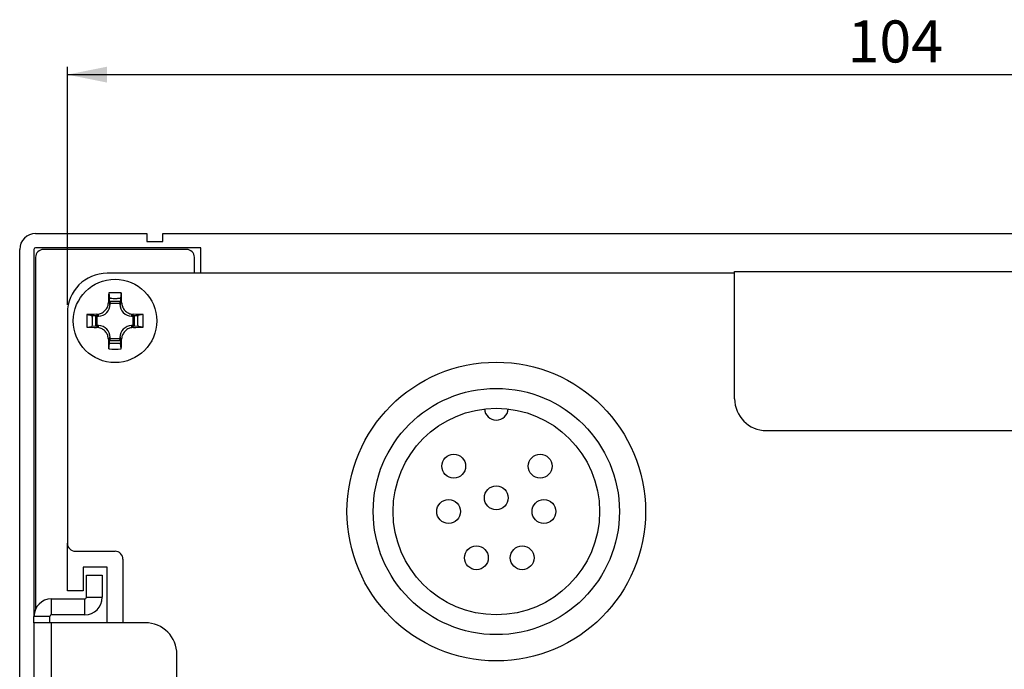
# Model space of a CAD drawing. Units: millimetres. Extents: x 0 to 420, y 0 to 296.
# Drawn here: x 78 to 140, y 137 to 178 of the extents above; entities that cross this region are included whole.
import ezdxf

# ---------------------------------------------------------------- set-up
doc = ezdxf.new("R2010")
doc.units = ezdxf.units.MM
doc.layers.add('8', color=8, linetype='Continuous')
doc.styles.add('SLDTEXTSTYLE0', font='TXT', dxfattribs={"width": 0.75})
doc.dimstyles.new('SLDDIMSTYLE0', dxfattribs={"dimtxt": 2.69751, "dimasz": 2.5, "dimexe": 0, "dimexo": 0.0625, "dimgap": 0.674377, "dimtad": 1, "dimdec": 1, "dimrnd": 1e-09, "dimzin": 12, "dimdsep": 46, "dimtxsty": 'SLDTEXTSTYLE0', "dimsah": 1, "dimcen": 0.09, "dimadec": 0, "dimazin": 3, "dimtfac": 1, "dimtdec": 1, "dimtofl": 0, "dimtmove": 0, "dimatfit": 3, "dimfxl": 1, "dimfrac": 2, "dimtolj": 1, "dimtzin": 12, "dimarcsym": 0})

# ---------------------------------------------------------------- blocks, each defined once
blk = doc.blocks.new('_D_8')
at = {"layer": '8'}
for p, q in [((81.445, 160.083), (81.445, 175.083)), ((185.445, 160.083), (185.445, 175.083)), ((81.445, 174.583), (185.445, 174.583))]:
    blk.add_line(p, q, dxfattribs=at)
for points in [[(81.445, 174.583), (83.945, 174.083), (83.945, 175.083)], [(185.445, 174.583), (182.945, 175.083), (182.945, 174.083)]]:
    blk.add_solid(points, dxfattribs=at)
at = {"layer": '8', "insert": (130.557, 177.994), "char_height": 2.6458, "attachment_point": 1, "style": 'SLDTEXTSTYLE0'}
blk.add_mtext('104', dxfattribs=at)

msp = doc.modelspace()

# ---------------------------------------------------------------- linework, layer by layer
at = {"color": 3, "true_color": 0x00ff00}
for p, q in [((79.445, 164.583), (86.445, 164.583)), ((86.445, 164.583), (86.445, 164.083)), ((87.445, 164.083), (87.445, 164.583)), ((87.445, 164.583), (179.445, 164.583)), ((89.845, 163.683), (79.445, 163.683)), ((86.445, 164.083), (87.445, 164.083)), ((89.845, 162.083), (89.845, 163.683)), ((78.445, 100.583), (78.445, 163.583)), ((79.345, 163.583), (79.345, 140.483)), ((79.445, 163.083), (79.445, 140.941)), ((88.945, 163.583), (79.945, 163.583)), ((89.445, 162.083), (89.445, 163.083)), ((123.445, 162.083), (83.945, 162.083)), ((123.445, 154.183), (123.445, 162.183)), ((123.445, 162.183), (143.445, 162.183)), ((84.048, 160.848), (84.098, 160.517)), ((84.098, 160.498), (84.242, 160.525)), ((84.116, 160.159), (84.098, 160.517)), ((84.792, 160.517), (84.774, 160.159)), ((84.842, 160.848), (84.792, 160.517)), ((84.032, 160.243), (84.116, 160.159)), ((84.116, 160.159), (84.116, 160.098)), ((84.116, 160.098), (84.121, 160.154)), ((84.129, 160.313), (84.121, 160.154)), ((84.121, 160.154), (84.145, 160.13)), ((84.761, 160.313), (84.129, 160.313)), ((84.129, 160.313), (84.145, 160.208)), ((84.145, 160.208), (84.745, 160.208)), ((84.145, 160.13), (84.145, 160.208)), ((84.761, 160.313), (84.745, 160.208)), ((84.745, 160.208), (84.745, 160.13)), ((84.745, 160.13), (84.769, 160.154)), ((84.769, 160.154), (84.761, 160.313)), ((84.769, 160.154), (84.773, 160.098)), ((84.773, 160.098), (84.774, 160.159)), ((84.774, 160.159), (84.858, 160.243)), ((81.445, 159.583), (81.445, 145.083)), ((82.68, 159.48), (83.01, 159.43)), ((83.006, 159.31), (83.031, 159.435)), ((83.01, 159.43), (83.369, 159.412)), ((83.374, 159.407), (83.215, 159.399)), ((83.215, 159.399), (83.215, 158.767)), ((83.215, 159.399), (83.32, 159.383)), ((83.369, 159.412), (83.285, 159.496)), ((83.32, 158.783), (83.32, 159.383)), ((83.32, 159.383), (83.398, 159.383)), ((83.43, 159.412), (83.369, 159.412)), ((83.374, 159.407), (83.43, 159.412)), ((83.398, 159.383), (83.374, 159.407)), ((85.521, 159.412), (85.46, 159.412)), ((85.46, 159.412), (85.516, 159.407)), ((85.516, 159.407), (85.492, 159.383)), ((85.492, 159.383), (85.57, 159.383)), ((85.675, 159.399), (85.516, 159.407)), ((85.605, 159.496), (85.521, 159.412)), ((85.521, 159.412), (85.879, 159.43)), ((85.675, 159.399), (85.57, 159.383)), ((85.57, 159.383), (85.57, 158.783)), ((85.675, 158.767), (85.675, 159.399)), ((86.21, 159.48), (85.879, 159.43)), ((82.68, 158.686), (83.01, 158.736)), ((83.369, 158.754), (83.01, 158.736)), ((83.215, 158.767), (83.32, 158.783)), ((83.215, 158.767), (83.374, 158.759)), ((83.285, 158.67), (83.369, 158.754)), ((83.398, 158.783), (83.32, 158.783)), ((83.369, 158.754), (83.43, 158.754)), ((83.374, 158.759), (83.398, 158.783)), ((83.43, 158.754), (83.374, 158.759)), ((85.516, 158.759), (85.46, 158.754)), ((85.46, 158.754), (85.521, 158.754)), ((85.492, 158.783), (85.516, 158.759)), ((85.57, 158.783), (85.492, 158.783)), ((85.516, 158.759), (85.675, 158.767)), ((85.521, 158.754), (85.605, 158.67)), ((85.879, 158.736), (85.521, 158.754)), ((85.675, 158.767), (85.57, 158.783)), ((86.21, 158.686), (85.879, 158.736)), ((84.121, 158.012), (84.116, 158.068)), ((84.116, 158.068), (84.116, 158.007)), ((84.773, 158.068), (84.769, 158.012)), ((84.774, 158.007), (84.773, 158.068)), ((84.116, 158.007), (84.032, 157.923)), ((84.048, 157.318), (84.098, 157.649)), ((84.098, 157.649), (84.116, 158.007)), ((84.145, 158.036), (84.121, 158.012)), ((84.121, 158.012), (84.129, 157.853)), ((84.129, 157.853), (84.145, 157.958)), ((84.129, 157.853), (84.761, 157.853)), ((84.145, 157.958), (84.145, 158.036)), ((84.745, 157.958), (84.145, 157.958)), ((84.769, 158.012), (84.745, 158.036)), ((84.745, 158.036), (84.745, 157.958)), ((84.761, 157.853), (84.745, 157.958)), ((84.761, 157.853), (84.769, 158.012)), ((84.858, 157.923), (84.774, 158.007)), ((84.774, 158.007), (84.792, 157.649)), ((84.842, 157.318), (84.792, 157.649)), ((125.445, 152.183), (141.445, 152.183)), ((81.445, 142.083), (81.445, 145.083)), ((81.945, 144.583), (84.445, 144.583)), ((84.945, 144.083), (84.945, 140.083)), ((83.945, 143.583), (82.445, 143.583)), ((82.445, 143.583), (82.445, 142.083)), ((83.945, 140.083), (83.945, 143.583)), ((82.645, 141.683), (82.645, 143.083)), ((82.645, 143.083), (83.645, 143.083)), ((83.645, 143.083), (83.645, 141.683)), ((82.445, 142.083), (81.445, 142.083)), ((80.445, 140.583), (80.445, 141.583)), ((80.445, 141.583), (82.545, 141.583)), ((82.545, 140.583), (82.545, 141.583)), ((82.645, 141.683), (83.645, 141.683)), ((80.345, 140.483), (79.345, 140.483)), ((79.345, 140.083), (79.345, 140.483)), ((80.445, 140.083), (79.345, 140.083)), ((79.345, 140.083), (79.345, 124.083)), ((80.345, 140.083), (80.345, 140.483)), ((82.545, 140.583), (80.445, 140.583)), ((86.345, 140.083), (80.445, 140.083)), ((80.445, 124.083), (80.445, 140.083)), ((88.345, 126.083), (88.345, 138.083))]:
    msp.add_line(p, q, dxfattribs=at)
for centre, radius in [((84.445, 159.083), 2.625), ((108.445, 147.083), 9.4), ((108.445, 147.083), 7.75), ((108.445, 147.083), 6.5), ((105.763, 149.94), 0.75), ((111.208, 149.94), 0.75), ((108.445, 147.945), 0.75), ((105.445, 147.083), 0.75), ((111.445, 147.083), 0.75), ((107.192, 144.172), 0.75), ((110.076, 144.172), 0.75)]:
    msp.add_circle(centre, radius, dxfattribs=at)
for centre, radius, start, end in [((79.445, 163.583), 1, 90, 180), ((79.445, 163.583), 0.1, 90, 180), ((79.945, 163.083), 0.5, 90, 180), ((88.945, 163.083), 0.5, 0, 90), ((83.945, 159.583), 2.5, 90, 180), ((133.745, 159.208), 49.724, 178.11005, 178.80717), ((84.445, 151.058), 9.799, 87.67789, 92.32211), ((35.145, 159.208), 49.724, 1.19283, 1.88995), ((92.47, 159.083), 9.799, 177.67789, 182.32211), ((84.32, 109.783), 49.724, 91.19283, 91.88995), ((84.57, 109.783), 49.724, 88.11005, 88.80717), ((76.42, 159.083), 9.799, 357.67789, 2.32211), ((84.32, 208.383), 49.724, 268.11005, 268.80717), ((84.57, 208.383), 49.724, 271.19283, 271.88995), ((133.745, 158.958), 49.724, 181.19283, 181.88995), ((35.145, 158.958), 49.724, 358.11005, 358.80717), ((84.445, 167.108), 9.799, 267.67789, 272.32211), ((125.445, 154.183), 2, 180, 270), ((108.445, 153.583), 0.75, 183.30736, 356.69264), ((81.945, 145.083), 0.5, 180, 270), ((84.445, 144.083), 0.5, 0, 90), ((80.445, 140.483), 1.1, 90, 180), ((82.545, 141.683), 1.1, 270, 0), ((82.545, 141.683), 0.1, 270, 0), ((80.445, 140.483), 0.1, 90, 180), ((86.345, 138.083), 2, 0, 90)]:
    msp.add_arc(centre, radius, start, end, dxfattribs=at)
for centre, major_axis in [((83.392, 160.136), (0.534, -0.534)), ((85.498, 160.136), (-0.534, -0.534)), ((83.392, 158.03), (0.534, 0.534)), ((85.498, 158.03), (-0.534, 0.534))]:
    msp.add_ellipse(centre, major_axis=major_axis, ratio=0.992433, start_param=5.501585, end_param=7.064785, dxfattribs=at)
for points, knots in [([(84.098, 160.517), (84.257, 160.505), (84.49, 160.487), (84.719, 160.51), (84.792, 160.517)], [0, 0, 0, 0, 0.683314, 1, 1, 1, 1]), ([(83.285, 159.496), (83.366, 159.506), (83.53, 159.525), (83.752, 159.654), (83.92, 159.841), (84.014, 160.048), (84.027, 160.186), (84.032, 160.243)], [0, 0, 0, 0, 0.213847, 0.427809, 0.639262, 0.849635, 1, 1, 1, 1]), ([(84.858, 160.243), (84.868, 160.162), (84.887, 159.998), (85.016, 159.776), (85.203, 159.608), (85.41, 159.514), (85.548, 159.501), (85.605, 159.496)], [0, 0, 0, 0, 0.213847, 0.427809, 0.639262, 0.849635, 1, 1, 1, 1]), ([(83.01, 158.736), (83.023, 158.895), (83.041, 159.128), (83.018, 159.357), (83.01, 159.43)], [0, 0, 0, 0, 0.683314, 1, 1, 1, 1]), ([(85.879, 159.43), (85.867, 159.271), (85.849, 159.038), (85.872, 158.809), (85.879, 158.736)], [0, 0, 0, 0, 0.683314, 1, 1, 1, 1]), ([(84.032, 157.923), (84.022, 158.004), (84.003, 158.168), (83.874, 158.39), (83.687, 158.558), (83.479, 158.652), (83.342, 158.665), (83.285, 158.67)], [0, 0, 0, 0, 0.213847, 0.427809, 0.639262, 0.849635, 1, 1, 1, 1]), ([(85.605, 158.67), (85.524, 158.66), (85.36, 158.641), (85.138, 158.512), (84.97, 158.325), (84.876, 158.118), (84.863, 157.98), (84.858, 157.923)], [0, 0, 0, 0, 0.213847, 0.427809, 0.639262, 0.849635, 1, 1, 1, 1]), ([(84.792, 157.649), (84.633, 157.661), (84.4, 157.679), (84.171, 157.656), (84.098, 157.649)], [0, 0, 0, 0, 0.683314, 1, 1, 1, 1])]:
    msp.add_open_spline(points, degree=3, knots=knots, dxfattribs=at)

# ---------------------------------------------------------------- dimensions: what is measured, and where the dimension line sits
at = {"layer": '8'}
dim = msp.add_linear_dim(base=(185.445, 174.583), p1=(81.445, 159.583), p2=(185.445, 159.583), dimstyle='SLDDIMSTYLE0', dxfattribs=at)
dim.commit()
dim.dimension.update_dxf_attribs({"geometry": '_D_8', "text_midpoint": (133.445, 174.583), "dimtype": 160})

doc.saveas('drawing.dxf')
